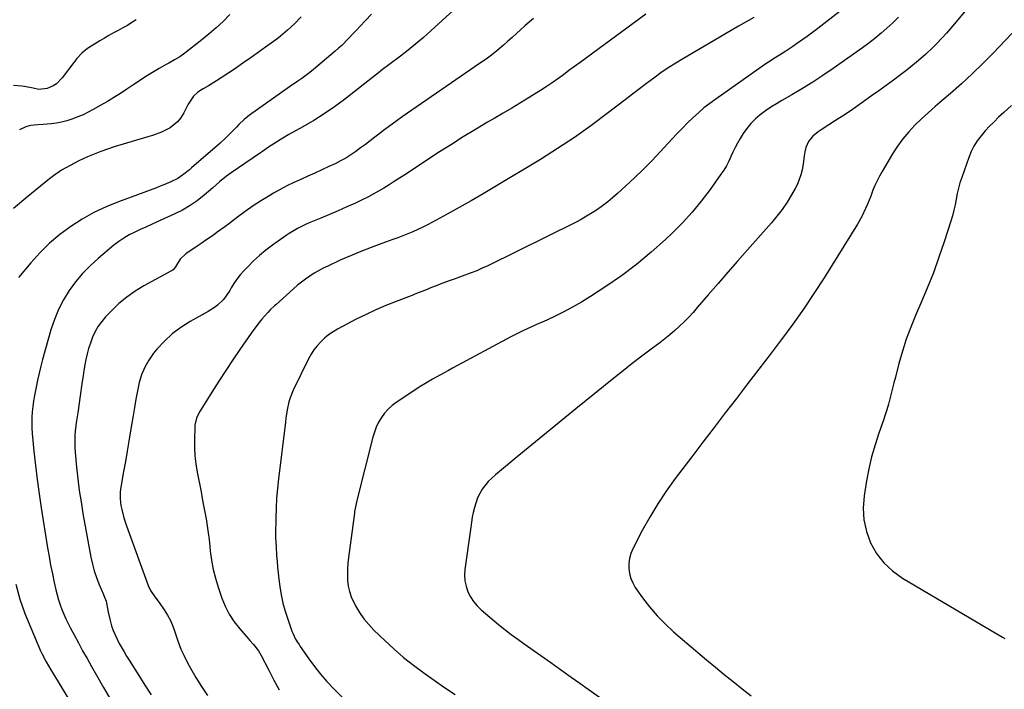
# Model space of a CAD drawing. Units: inches. Extents: x 1846639 to 1851947, y 442343 to 447668.
# Drawn here: x 1848514 to 1849010, y 442685 to 443022 of the extents above; entities that cross this region are included whole.
import ezdxf

# ---------------------------------------------------------------- set-up
doc = ezdxf.new("R2010")
doc.units = ezdxf.units.IN
doc.header["$MEASUREMENT"] = 0
doc.layers.add('7', color=7, linetype='Continuous')
doc.layers.add('8', color=7, linetype='Continuous')

msp = doc.modelspace()

# ---------------------------------------------------------------- linework, layer by layer
at = {"layer": '7', "color": 18}
for points in [[(1849015.06, 443056.44, 1938), (1848984.87, 443020.12, 1938), (1848982.87, 443017.75, 1938), (1848980.83, 443015.4, 1938), (1848978.75, 443013.09, 1938), (1848975.73, 443009.84, 1938), (1848974.03, 443008.09, 1938), (1848970.48, 443004.73, 1938), (1848966.77, 443001.55, 1938), (1848962.96, 442998.49, 1938), (1848961.02, 442996.99, 1938), (1848957.73, 442994.48, 1938), (1848954.13, 442991.76, 1938), (1848950.5, 442989.07, 1938), (1848946.85, 442986.42, 1938), (1848943.17, 442983.79, 1938), (1848935.16, 442978.12, 1938), (1848931.82, 442975.81, 1938), (1848928.46, 442973.54, 1938), (1848925.07, 442971.33, 1938), (1848921.64, 442969.16, 1938), (1848917.74, 442966.74, 1938), (1848916.29, 442965.75, 1938), (1848913.62, 442963.51, 1938), (1848911.38, 442960.87, 1938), (1848909.98, 442957.81, 1938), (1848909.53, 442955.57, 1938), (1848909.26, 442953.55, 1938), (1848908.65, 442949.51, 1938), (1848908.15, 442946.53, 1938), (1848907.6, 442944.09, 1938), (1848905.9, 442939.41, 1938), (1848904.76, 442937.18, 1938), (1848902.91, 442933.99, 1938), (1848900.6, 442930.28, 1938), (1848898.16, 442926.68, 1938), (1848895.5, 442923.23, 1938), (1848892.71, 442919.88, 1938), (1848880.67, 442906.28, 1938), (1848875.71, 442900.65, 1938), (1848870.77, 442895.01, 1938), (1848865.85, 442889.35, 1938), (1848860.95, 442883.67, 1938), (1848855.41, 442877.21, 1938), (1848853.26, 442874.79, 1938), (1848851.06, 442872.41, 1938), (1848848.78, 442870.11, 1938), (1848846.45, 442867.86, 1938), (1848844.05, 442865.69, 1938), (1848841.6, 442863.57, 1938), (1848839.08, 442861.54, 1938), (1848836.52, 442859.56, 1938), (1848832.15, 442856.32, 1938), (1848827.39, 442852.74, 1938), (1848822.67, 442849.11, 1938), (1848817.99, 442845.43, 1938), (1848813.34, 442841.7, 1938), (1848794.28, 442826.21, 1938), (1848786.86, 442820.18, 1938), (1848779.45, 442814.14, 1938), (1848772.04, 442808.09, 1938), (1848764.64, 442802.04, 1938), (1848753.73, 442793.12, 1938), (1848750.11, 442789.68, 1938), (1848747.06, 442785.75, 1938), (1848744.69, 442781.38, 1938), (1848743.13, 442776.66, 1938), (1848743.12, 442776.62, 1938), (1848742.58, 442774.15, 1938), (1848742.09, 442771.67, 1938), (1848741.66, 442769.18, 1938), (1848741.29, 442766.67, 1938), (1848738.38, 442745.32, 1938), (1848738.22, 442742.47, 1938), (1848738.36, 442739.67, 1938), (1848738.94, 442736.92, 1938), (1848739.82, 442734.21, 1938), (1848741.11, 442731.65, 1938), (1848742.62, 442729.26, 1938), (1848744.45, 442727.12, 1938), (1848746.51, 442725.13, 1938), (1848755.34, 442717.78, 1938), (1848758.5, 442715.22, 1938), (1848761.7, 442712.71, 1938), (1848764.96, 442710.28, 1938), (1848768.27, 442707.91, 1938), (1848771.6, 442705.57, 1938), (1848774.93, 442703.24, 1938), (1848778.26, 442700.89, 1938), (1848781.58, 442698.55, 1938), (1848783.44, 442697.23, 1938), (1848787.7, 442694.23, 1938), (1848791.95, 442691.22, 1938), (1848796.2, 442688.21, 1938), (1848800.45, 442685.2, 1938), (1848835.69, 442660.24, 1938)], [(1848934.86, 443032.41, 1942), (1848916.02, 443017.68, 1942), (1848913.42, 443015.68, 1942), (1848910.79, 443013.73, 1942), (1848908.12, 443011.83, 1942), (1848905.42, 443009.97, 1942), (1848903.46, 443008.65, 1942), (1848899.97, 443006.35, 1942), (1848898.21, 443005.22, 1942), (1848894.67, 443003, 1942), (1848891.18, 443000.7, 1942), (1848889.45, 442999.52, 1942), (1848864.67, 442982.21, 1942), (1848861.68, 442980.02, 1942), (1848858.75, 442977.73, 1942), (1848855.94, 442975.31, 1942), (1848853.2, 442972.81, 1942), (1848850.54, 442970.21, 1942), (1848847.91, 442967.58, 1942), (1848845.33, 442964.9, 1942), (1848842.78, 442962.2, 1942), (1848836.64, 442955.56, 1942), (1848832.46, 442951.15, 1942), (1848828.21, 442946.82, 1942), (1848823.84, 442942.6, 1942), (1848819.41, 442938.45, 1942), (1848815.19, 442934.6, 1942), (1848812.76, 442932.49, 1942), (1848810.28, 442930.44, 1942), (1848807.72, 442928.5, 1942), (1848805.1, 442926.63, 1942), (1848802.4, 442924.87, 1942), (1848799.66, 442923.19, 1942), (1848796.84, 442921.62, 1942), (1848793.99, 442920.14, 1942), (1848749.83, 442898.3, 1942), (1848747.08, 442897, 1942), (1848744.31, 442895.78, 1942), (1848741.49, 442894.65, 1942), (1848737.01, 442893.01, 1942), (1848732.92, 442891.55, 1942), (1848730.88, 442890.82, 1942), (1848726.8, 442889.32, 1942), (1848724.77, 442888.55, 1942), (1848720.73, 442886.95, 1942), (1848719.39, 442886.41, 1942), (1848716.7, 442885.34, 1942), (1848714, 442884.27, 1942), (1848711.3, 442883.23, 1942), (1848708.6, 442882.19, 1942), (1848703.71, 442880.34, 1942), (1848698.6, 442878.3, 1942), (1848693.55, 442876.14, 1942), (1848688.58, 442873.79, 1942), (1848683.66, 442871.32, 1942), (1848674.25, 442866.38, 1942), (1848671.94, 442865.02, 1942), (1848669.74, 442863.54, 1942), (1848667.68, 442861.86, 1942), (1848665.72, 442860.04, 1942), (1848663.95, 442858.04, 1942), (1848662.31, 442855.95, 1942), (1848660.88, 442853.71, 1942), (1848659.59, 442851.37, 1942), (1848651.88, 442835.7, 1942), (1848650.3, 442831.85, 1942), (1848649.72, 442829.86, 1942), (1848648.88, 442825.77, 1942), (1848648.23, 442821.64, 1942), (1848647.96, 442819.57, 1942), (1848644.43, 442791.08, 1942), (1848643.9, 442786.17, 1942), (1848643.49, 442781.25, 1942), (1848643.23, 442776.32, 1942), (1848643.09, 442771.38, 1942), (1848642.99, 442763.03, 1942), (1848642.98, 442762.26, 1942), (1848643.17, 442758.41, 1942), (1848643.22, 442757.64, 1942), (1848643.27, 442756.87, 1942), (1848643.53, 442752.44, 1942), (1848643.74, 442749.46, 1942), (1848643.99, 442746.49, 1942), (1848644.31, 442743.52, 1942), (1848644.66, 442740.55, 1942), (1848645.15, 442736.77, 1942), (1848645.83, 442732.59, 1942), (1848646.69, 442728.45, 1942), (1848647.82, 442724.37, 1942), (1848649.11, 442720.33, 1942), (1848651.23, 442714.41, 1942), (1848651.63, 442713.38, 1942), (1848653.07, 442710.39, 1942), (1848654.21, 442708.49, 1942), (1848654.81, 442707.55, 1942), (1848655.42, 442706.63, 1942), (1848659.69, 442700.41, 1942), (1848662.55, 442696.47, 1942), (1848665.55, 442692.64, 1942), (1848668.76, 442688.98, 1942), (1848672.11, 442685.44, 1942), (1848679.65, 442677.88, 1942)], [(1848691.33, 443024.88, 1952), (1848688.36, 443021.77, 1952), (1848685.48, 443018.67, 1952), (1848683.99, 443017.07, 1952), (1848682.49, 443015.48, 1952), (1848679.47, 443012.31, 1952), (1848676.35, 443009.24, 1952), (1848674.73, 443007.77, 1952), (1848673.09, 443006.34, 1952), (1848662.14, 442997.1, 1952), (1848660.22, 442995.53, 1952), (1848656.24, 442992.57, 1952), (1848654.19, 442991.18, 1952), (1848650.06, 442988.43, 1952), (1848645.99, 442985.58, 1952), (1848629.95, 442974.12, 1952), (1848627.13, 442971.88, 1952), (1848624.56, 442969.37, 1952), (1848623.32, 442968.06, 1952), (1848620.81, 442965.46, 1952), (1848619.37, 442964.02, 1952), (1848618, 442962.68, 1952), (1848615.18, 442960.06, 1952), (1848613.74, 442958.79, 1952), (1848600.71, 442947.58, 1952), (1848599.6, 442946.63, 1952), (1848596.18, 442943.87, 1952), (1848593.78, 442942.24, 1952), (1848590.27, 442940.51, 1952), (1848586.65, 442938.99, 1952), (1848584.82, 442938.28, 1952), (1848582.98, 442937.58, 1952), (1848563.9, 442930.55, 1952), (1848557.61, 442927.95, 1952), (1848551.47, 442925.05, 1952), (1848545.56, 442921.71, 1952), (1848539.81, 442918.06, 1952), (1848534.36, 442913.97, 1952), (1848529.17, 442909.62, 1952), (1848524.33, 442904.85, 1952), (1848519.75, 442899.82, 1952), (1848513.45, 442892.32, 1952)], [(1848619.89, 443024.71, 1956), (1848616.57, 443021.33, 1956), (1848613.16, 443018.06, 1956), (1848609.59, 443014.96, 1956), (1848605.92, 443011.97, 1956), (1848597.37, 443005.32, 1956), (1848594.79, 443003.48, 1956), (1848592.06, 443001.87, 1956), (1848589.27, 443000.35, 1956), (1848587.88, 442999.59, 1956), (1848584.33, 442997.6, 1956), (1848580.96, 442995.63, 1956), (1848577.67, 442993.52, 1956), (1848574.42, 442991.35, 1956), (1848571.16, 442989.19, 1956), (1848568.05, 442987.12, 1956), (1848564.84, 442985.05, 1956), (1848561.6, 442983.02, 1956), (1848558.33, 442981.05, 1956), (1848555.02, 442979.13, 1956), (1848551.14, 442976.94, 1956), (1848548.62, 442975.59, 1956), (1848546.04, 442974.34, 1956), (1848543.41, 442973.22, 1956), (1848540.39, 442972.07, 1956), (1848537.84, 442971.28, 1956), (1848535.25, 442970.61, 1956), (1848532.62, 442970.13, 1956), (1848529.97, 442969.78, 1956), (1848525.87, 442969.41, 1956), (1848523.35, 442969.26, 1956), (1848519.62, 442968.93, 1956), (1848517.26, 442968.15, 1956), (1848514.1, 442966.74, 1956)], [(1848829.52, 443024.92, 1946), (1848796.39, 443000.61, 1946), (1848793.57, 442998.55, 1946), (1848790.75, 442996.5, 1946), (1848787.93, 442994.45, 1946), (1848785.1, 442992.41, 1946), (1848782.25, 442990.4, 1946), (1848779.36, 442988.44, 1946), (1848776.44, 442986.54, 1946), (1848773.48, 442984.69, 1946), (1848770.71, 442982.99, 1946), (1848766.34, 442980.34, 1946), (1848761.96, 442977.7, 1946), (1848757.56, 442975.09, 1946), (1848753.15, 442972.49, 1946), (1848749.73, 442970.49, 1946), (1848743.63, 442966.86, 1946), (1848737.56, 442963.17, 1946), (1848731.55, 442959.39, 1946), (1848725.58, 442955.56, 1946), (1848708.02, 442944.09, 1946), (1848705.42, 442942.4, 1946), (1848702.81, 442940.73, 1946), (1848700.18, 442939.08, 1946), (1848697.56, 442937.43, 1946), (1848694.89, 442935.85, 1946), (1848692.2, 442934.32, 1946), (1848689.46, 442932.89, 1946), (1848686.68, 442931.52, 1946), (1848683.21, 442929.88, 1946), (1848678.87, 442927.87, 1946), (1848674.52, 442925.92, 1946), (1848670.13, 442924.04, 1946), (1848665.72, 442922.21, 1946), (1848659.91, 442919.85, 1946), (1848658.4, 442919.21, 1946), (1848653.98, 442917.04, 1946), (1848649.78, 442914.49, 1946), (1848648.42, 442913.56, 1946), (1848641.39, 442908.58, 1946), (1848638.1, 442906.09, 1946), (1848634.91, 442903.49, 1946), (1848631.88, 442900.7, 1946), (1848628.95, 442897.79, 1946), (1848626.95, 442895.68, 1946), (1848625.18, 442893.68, 1946), (1848623.53, 442891.59, 1946), (1848622.04, 442889.39, 1946), (1848620.66, 442887.1, 1946), (1848619.94, 442885.81, 1946), (1848617.82, 442882.6, 1946), (1848616.56, 442881.15, 1946), (1848613.76, 442878.5, 1946), (1848612.24, 442877.3, 1946), (1848608.99, 442875.21, 1946), (1848599.97, 442870.16, 1946), (1848595.34, 442867.21, 1946), (1848590.97, 442863.96, 1946), (1848586.98, 442860.25, 1946), (1848583.25, 442856.22, 1946), (1848581.58, 442854.21, 1946), (1848579.16, 442850.82, 1946), (1848577.09, 442847.26, 1946), (1848575.55, 442843.44, 1946), (1848574.37, 442839.45, 1946), (1848573.49, 442835.31, 1946), (1848572.67, 442831.17, 1946), (1848571.92, 442827.01, 1946), (1848571.22, 442822.84, 1946), (1848570, 442815.18, 1946), (1848569.17, 442810.05, 1946), (1848568.3, 442804.93, 1946), (1848567.4, 442799.82, 1946), (1848566.47, 442794.71, 1946), (1848564.99, 442786.78, 1946), (1848564.68, 442784.5, 1946), (1848564.65, 442781.04, 1946), (1848565.11, 442777.61, 1946), (1848565.52, 442775.65, 1946), (1848566.55, 442771.47, 1946), (1848567.19, 442769.41, 1946), (1848567.88, 442767.37, 1946), (1848578.87, 442737.26, 1946), (1848580.04, 442734.73, 1946), (1848582.22, 442731.67, 1946), (1848583.9, 442729.48, 1946), (1848584.43, 442728.73, 1946), (1848586.95, 442725.1, 1946), (1848588.6, 442722.47, 1946), (1848590.07, 442719.75, 1946), (1848591.28, 442716.9, 1946), (1848592.3, 442713.96, 1946), (1848592.72, 442712.56, 1946), (1848593.93, 442708.91, 1946), (1848595.31, 442705.33, 1946), (1848596.92, 442701.85, 1946), (1848598.68, 442698.43, 1946), (1848600.19, 442695.74, 1946), (1848602.91, 442691.08, 1946), (1848605.73, 442686.48, 1946), (1848608.71, 442681.99, 1946)], [(1848572.82, 443022.16, 1958), (1848570.6, 443020.71, 1958), (1848568.36, 443019.31, 1958), (1848566.06, 443018, 1958), (1848563.72, 443016.75, 1958), (1848561.38, 443015.51, 1958), (1848559.06, 443014.23, 1958), (1848556.77, 443012.89, 1958), (1848554.51, 443011.52, 1958), (1848548.36, 443007.68, 1958), (1848545.43, 443005.36, 1958), (1848542.94, 443002.54, 1958), (1848541.39, 443000.56, 1958), (1848535.56, 442992.81, 1958), (1848532.67, 442989.94, 1958), (1848530.96, 442988.88, 1958), (1848527.91, 442987.57, 1958), (1848523.73, 442987.07, 1958), (1848520.9, 442987.64, 1958), (1848516.6, 442988.52, 1958), (1848515.24, 442988.76, 1958), (1848511.01, 442989.08, 1958)], [(1848655.87, 443023.52, 1954), (1848652.56, 443020.12, 1954), (1848649.09, 443016.89, 1954), (1848645.45, 443013.87, 1954), (1848643.56, 443012.43, 1954), (1848639.09, 443009.15, 1954), (1848634.92, 443006.13, 1954), (1848630.73, 443003.15, 1954), (1848626.5, 443000.22, 1954), (1848622.25, 442997.33, 1954), (1848613.27, 442991.31, 1954), (1848611.95, 442990.46, 1954), (1848609.23, 442988.89, 1954), (1848606.46, 442987.43, 1954), (1848603.88, 442985.67, 1954), (1848601.59, 442983.67, 1954), (1848598.93, 442979.7, 1954), (1848596.77, 442975.31, 1954), (1848595.06, 442972.62, 1954), (1848593.59, 442970.71, 1954), (1848589.99, 442967.65, 1954), (1848585.58, 442965.57, 1954), (1848580.94, 442963.89, 1954), (1848578.59, 442963.14, 1954), (1848561.77, 442958.08, 1954), (1848558.33, 442956.98, 1954), (1848554.92, 442955.78, 1954), (1848551.56, 442954.46, 1954), (1848548.24, 442953.04, 1954), (1848543.92, 442951.07, 1954), (1848539.5, 442948.83, 1954), (1848535.2, 442946.35, 1954), (1848531.12, 442943.55, 1954), (1848529.16, 442942.03, 1954), (1848518.27, 442933.17, 1954), (1848511.02, 442927.05, 1954)], [(1848772.95, 443022.79, 1948), (1848770.71, 443020.97, 1948), (1848768.55, 443019.07, 1948), (1848766.43, 443017.11, 1948), (1848764.33, 443015.14, 1948), (1848762.2, 443013.18, 1948), (1848760.05, 443011.27, 1948), (1848757.87, 443009.37, 1948), (1848754.43, 443006.5, 1948), (1848751.75, 443004.38, 1948), (1848749.01, 443002.35, 1948), (1848746.23, 443000.37, 1948), (1848706.77, 442973.2, 1948), (1848703.61, 442970.99, 1948), (1848700.48, 442968.73, 1948), (1848697.39, 442966.42, 1948), (1848694.33, 442964.07, 1948), (1848693, 442963.04, 1948), (1848690.62, 442961.19, 1948), (1848688.21, 442959.37, 1948), (1848685.79, 442957.57, 1948), (1848683.35, 442955.79, 1948), (1848680.86, 442954.1, 1948), (1848678.32, 442952.5, 1948), (1848675.68, 442951.04, 1948), (1848673, 442949.68, 1948), (1848669.85, 442948.2, 1948), (1848666.33, 442946.56, 1948), (1848662.8, 442944.94, 1948), (1848659.26, 442943.35, 1948), (1848655.71, 442941.78, 1948), (1848652.19, 442940.17, 1948), (1848648.7, 442938.48, 1948), (1848645.28, 442936.66, 1948), (1848641.9, 442934.77, 1948), (1848640.08, 442933.71, 1948), (1848635.88, 442931.15, 1948), (1848631.74, 442928.49, 1948), (1848627.71, 442925.67, 1948), (1848623.75, 442922.74, 1948), (1848619.29, 442919.31, 1948), (1848617.43, 442917.9, 1948), (1848613.67, 442915.13, 1948), (1848611.77, 442913.77, 1948), (1848607.93, 442911.1, 1948), (1848606, 442909.78, 1948), (1848604.06, 442908.48, 1948), (1848597.74, 442904.29, 1948), (1848594.97, 442901.62, 1948), (1848592.57, 442897.71, 1948), (1848591.35, 442896.22, 1948), (1848590.85, 442895.83, 1948), (1848590.31, 442895.49, 1948), (1848576.7, 442888.14, 1948), (1848572.27, 442885.47, 1948), (1848568.04, 442882.54, 1948), (1848564.1, 442879.23, 1948), (1848560.36, 442875.66, 1948), (1848557.42, 442872.58, 1948), (1848555.44, 442870.26, 1948), (1848553.66, 442867.81, 1948), (1848552.17, 442865.18, 1948), (1848550.88, 442862.42, 1948), (1848549.72, 442859.32, 1948), (1848548.84, 442856.64, 1948), (1848548.12, 442853.91, 1948), (1848547.5, 442851.16, 1948), (1848546.97, 442848.38, 1948), (1848546.48, 442845.59, 1948), (1848546.03, 442842.8, 1948), (1848545.61, 442840, 1948), (1848544.4, 442831.6, 1948), (1848544.05, 442829.18, 1948), (1848543.34, 442824.33, 1948), (1848542.88, 442821.23, 1948), (1848542.59, 442819.15, 1948), (1848542.13, 442814.97, 1948), (1848541.95, 442812.88, 1948), (1848541.83, 442808.69, 1948), (1848541.9, 442806.59, 1948), (1848542.05, 442804.5, 1948), (1848542.77, 442796.94, 1948), (1848543.4, 442791.08, 1948), (1848544.13, 442785.23, 1948), (1848545.02, 442779.4, 1948), (1848546, 442773.59, 1948), (1848550.03, 442751.53, 1948), (1848550.77, 442748.11, 1948), (1848551.66, 442744.74, 1948), (1848552.77, 442741.42, 1948), (1848554.02, 442738.16, 1948), (1848556.28, 442732.81, 1948), (1848556.52, 442732.25, 1948), (1848557.74, 442729.48, 1948), (1848558.34, 442725.81, 1948), (1848558.64, 442723.97, 1948), (1848559.45, 442720.33, 1948), (1848560.44, 442717.02, 1948), (1848561.24, 442714.72, 1948), (1848563.17, 442710.27, 1948), (1848564.3, 442708.11, 1948), (1848566.74, 442703.89, 1948), (1848568, 442701.8, 1948), (1848569.28, 442699.72, 1948), (1848574.11, 442691.96, 1948), (1848577.17, 442687.12, 1948), (1848580.27, 442682.3, 1948)], [(1848883.95, 443023.22, 1944), (1848880.08, 443021.09, 1944), (1848876.23, 443018.92, 1944), (1848872.4, 443016.71, 1944), (1848848.4, 443002.67, 1944), (1848844.57, 443000.33, 1944), (1848840.79, 442997.91, 1944), (1848837.09, 442995.36, 1944), (1848833.46, 442992.73, 1944), (1848829.87, 442990.02, 1944), (1848826.28, 442987.31, 1944), (1848822.71, 442984.59, 1944), (1848819.14, 442981.86, 1944), (1848810.06, 442974.89, 1944), (1848801.86, 442968.81, 1944), (1848793.53, 442962.92, 1944), (1848785.02, 442957.3, 1944), (1848776.38, 442951.86, 1944), (1848753.49, 442937.99, 1944), (1848747.53, 442934.43, 1944), (1848741.54, 442930.94, 1944), (1848735.49, 442927.54, 1944), (1848729.41, 442924.21, 1944), (1848722, 442920.21, 1944), (1848719.58, 442918.95, 1944), (1848717.15, 442917.72, 1944), (1848714.68, 442916.56, 1944), (1848712.2, 442915.44, 1944), (1848709.69, 442914.37, 1944), (1848707.17, 442913.35, 1944), (1848704.62, 442912.37, 1944), (1848702.06, 442911.44, 1944), (1848696.53, 442909.48, 1944), (1848691.22, 442907.53, 1944), (1848685.95, 442905.48, 1944), (1848680.73, 442903.29, 1944), (1848675.55, 442901.02, 1944), (1848669.24, 442898.14, 1944), (1848666.9, 442897.01, 1944), (1848664.62, 442895.81, 1944), (1848662.39, 442894.49, 1944), (1848660.2, 442893.11, 1944), (1848658.08, 442891.62, 1944), (1848656, 442890.08, 1944), (1848653.99, 442888.44, 1944), (1848652.03, 442886.75, 1944), (1848643.07, 442878.7, 1944), (1848642.38, 442878.06, 1944), (1848640.36, 442876.08, 1944), (1848639.07, 442874.71, 1944), (1848636.15, 442871.35, 1944), (1848634.72, 442869.65, 1944), (1848632, 442866.13, 1944), (1848630.7, 442864.32, 1944), (1848625.08, 442856.19, 1944), (1848621.45, 442850.87, 1944), (1848617.87, 442845.52, 1944), (1848614.36, 442840.11, 1944), (1848610.89, 442834.68, 1944), (1848605.33, 442825.81, 1944), (1848604.72, 442824.77, 1944), (1848603.18, 442821.51, 1944), (1848602.35, 442818.03, 1944), (1848602.26, 442816.84, 1944), (1848602.13, 442810.93, 1944), (1848602.17, 442806.78, 1944), (1848602.39, 442802.65, 1944), (1848602.87, 442798.54, 1944), (1848603.53, 442794.44, 1944), (1848605.45, 442784.54, 1944), (1848606.1, 442781.11, 1944), (1848606.75, 442777.68, 1944), (1848607.38, 442774.25, 1944), (1848608, 442770.81, 1944), (1848608.57, 442767.37, 1944), (1848609.08, 442763.92, 1944), (1848609.52, 442760.46, 1944), (1848609.9, 442756.99, 1944), (1848610.13, 442754.64, 1944), (1848610.74, 442750.02, 1944), (1848611.57, 442745.45, 1944), (1848612.71, 442740.95, 1944), (1848614.07, 442736.5, 1944), (1848615.95, 442731.03, 1944), (1848617.67, 442726.85, 1944), (1848619.69, 442722.84, 1944), (1848622.16, 442719.1, 1944), (1848624.93, 442715.53, 1944), (1848629.15, 442710.73, 1944), (1848630.04, 442709.69, 1944), (1848631.82, 442707.62, 1944), (1848634.33, 442704.39, 1944), (1848635.72, 442702.05, 1944), (1848639.59, 442694.63, 1944), (1848642.18, 442689.72, 1944), (1848644.8, 442684.83, 1944)], [(1849013.79, 443015.24, 1936), (1849004.37, 443005.37, 1936), (1848999.18, 443000.1, 1936), (1848993.89, 442994.94, 1936), (1848988.44, 442989.95, 1936), (1848982.89, 442985.07, 1936), (1848978.68, 442981.47, 1936), (1848975.19, 442978.44, 1936), (1848971.74, 442975.35, 1936), (1848968.36, 442972.2, 1936), (1848965.03, 442968.99, 1936), (1848961.87, 442965.64, 1936), (1848958.89, 442962.15, 1936), (1848956.2, 442958.43, 1936), (1848953.69, 442954.56, 1936), (1848948.46, 442945.76, 1936), (1848947.16, 442943.45, 1936), (1848945.95, 442941.1, 1936), (1848944.85, 442938.7, 1936), (1848943.84, 442936.26, 1936), (1848942.72, 442933.4, 1936), (1848941.05, 442929.25, 1936), (1848940.19, 442927.18, 1936), (1848938.3, 442923.14, 1936), (1848936.09, 442919.26, 1936), (1848919.24, 442892.28, 1936), (1848914.14, 442884.35, 1936), (1848908.89, 442876.52, 1936), (1848903.44, 442868.83, 1936), (1848897.84, 442861.24, 1936), (1848897.63, 442860.97, 1936), (1848892.02, 442853.6, 1936), (1848886.4, 442846.24, 1936), (1848880.76, 442838.88, 1936), (1848875.11, 442831.54, 1936), (1848869.46, 442824.2, 1936), (1848863.83, 442816.84, 1936), (1848858.21, 442809.48, 1936), (1848852.6, 442802.1, 1936), (1848844.3, 442791.14, 1936), (1848839.76, 442784.84, 1936), (1848835.45, 442778.39, 1936), (1848831.47, 442771.73, 1936), (1848827.71, 442764.94, 1936), (1848822.95, 442755.79, 1936), (1848821.95, 442753.41, 1936), (1848821.22, 442750.98, 1936), (1848820.9, 442748.47, 1936), (1848820.84, 442745.9, 1936), (1848821.2, 442743.35, 1936), (1848821.84, 442740.9, 1936), (1848822.87, 442738.59, 1936), (1848824.17, 442736.37, 1936), (1848827.86, 442731.12, 1936), (1848831.39, 442726.51, 1936), (1848835.12, 442722.08, 1936), (1848839.19, 442717.96, 1936), (1848843.46, 442714.02, 1936), (1848855.67, 442703.63, 1936), (1848860.09, 442699.91, 1936), (1848864.53, 442696.22, 1936), (1848869.01, 442692.57, 1936), (1848873.52, 442688.96, 1936), (1848878.04, 442685.37, 1936), (1848882.57, 442681.78, 1936)], [(1849013.59, 442978.9, 1934), (1849009.86, 442975.51, 1934), (1849007.15, 442973.02, 1934), (1849004.83, 442970.82, 1934), (1849002.58, 442968.55, 1934), (1849000.42, 442966.19, 1934), (1848998.32, 442963.77, 1934), (1848996.42, 442961.22, 1934), (1848994.72, 442958.56, 1934), (1848993.31, 442955.74, 1934), (1848992.09, 442952.8, 1934), (1848988.56, 442942.8, 1934), (1848987.69, 442940.1, 1934), (1848986.92, 442937.37, 1934), (1848986.29, 442934.6, 1934), (1848985.76, 442931.81, 1934), (1848985.24, 442929.01, 1934), (1848984.64, 442926.24, 1934), (1848983.92, 442923.49, 1934), (1848983.11, 442920.77, 1934), (1848979.76, 442910.4, 1934), (1848977.1, 442902.55, 1934), (1848974.28, 442894.76, 1934), (1848971.23, 442887.06, 1934), (1848968.02, 442879.41, 1934), (1848965.32, 442873.25, 1934), (1848962.9, 442867.33, 1934), (1848960.67, 442861.34, 1934), (1848958.72, 442855.26, 1934), (1848956.96, 442849.1, 1934), (1848955.15, 442842.15, 1934), (1848954.45, 442839.42, 1934), (1848953.75, 442836.7, 1934), (1848953.06, 442833.98, 1934), (1848952.37, 442831.25, 1934), (1848951.65, 442828.53, 1934), (1848950.88, 442825.83, 1934), (1848950.03, 442823.16, 1934), (1848949.13, 442820.5, 1934), (1848946.84, 442814.06, 1934), (1848944.92, 442808.15, 1934), (1848943.21, 442802.18, 1934), (1848941.82, 442796.13, 1934), (1848940.65, 442790.03, 1934), (1848939.4, 442782.41, 1934), (1848938.97, 442776.33, 1934), (1848939.25, 442770.34, 1934), (1848940.59, 442764.51, 1934), (1848942.65, 442758.77, 1934), (1848945.72, 442753.51, 1934), (1848949.32, 442748.72, 1934), (1848953.72, 442744.67, 1934), (1848958.66, 442741.1, 1934), (1849009.12, 442711.24, 1934), (1849010.34, 442710.69, 1934)], [(1848512.15, 442738.03, 1952), (1848514.24, 442730.53, 1952), (1848516.79, 442723.19, 1952), (1848519.66, 442715.94, 1952), (1848524.63, 442704.44, 1952), (1848525.28, 442703.02, 1952), (1848527.45, 442698.89, 1952), (1848529.83, 442694.87, 1952), (1848530.64, 442693.54, 1952), (1848550.42, 442660.74, 1952)]]:
    msp.add_polyline3d(points, dxfattribs=at)
at = {"layer": '8', "color": 18}
for points in [[(1848738.32, 443032.37, 1950), (1848721.15, 443016.56, 1950), (1848717.44, 443013.24, 1950), (1848713.67, 443010, 1950), (1848709.8, 443006.87, 1950), (1848705.87, 443003.82, 1950), (1848699.99, 442999.39, 1950), (1848696.9, 442997.01, 1950), (1848694.87, 442995.4, 1950), (1848691.8, 442992.99, 1950), (1848677.73, 442982.02, 1950), (1848672.69, 442978.28, 1950), (1848667.54, 442974.71, 1950), (1848662.23, 442971.38, 1950), (1848656.81, 442968.22, 1950), (1848649.7, 442964.29, 1950), (1848645.85, 442962.07, 1950), (1848643.96, 442960.91, 1950), (1848642.09, 442959.72, 1950), (1848639.39, 442957.95, 1950), (1848636.44, 442955.81, 1950), (1848635.45, 442955.11, 1950), (1848620.64, 442945.08, 1950), (1848618.24, 442943.34, 1950), (1848614.82, 442940.5, 1950), (1848611.44, 442937.6, 1950), (1848606.98, 442933.77, 1950), (1848603.52, 442931.05, 1950), (1848599.92, 442928.54, 1950), (1848596.13, 442926.35, 1950), (1848592.2, 442924.37, 1950), (1848583.36, 442920.37, 1950), (1848580.53, 442919.09, 1950), (1848577.7, 442917.79, 1950), (1848574.87, 442916.5, 1950), (1848572.04, 442915.19, 1950), (1848569.28, 442913.78, 1950), (1848566.61, 442912.23, 1950), (1848564.07, 442910.48, 1950), (1848561.61, 442908.59, 1950), (1848553.64, 442901.95, 1950), (1848549.58, 442898.26, 1950), (1848545.75, 442894.36, 1950), (1848542.26, 442890.16, 1950), (1848539, 442885.75, 1950), (1848536.15, 442881.07, 1950), (1848533.62, 442876.25, 1950), (1848531.58, 442871.2, 1950), (1848529.85, 442866, 1950), (1848525.69, 442851.14, 1950), (1848524.76, 442847.69, 1950), (1848523.89, 442844.23, 1950), (1848523.1, 442840.75, 1950), (1848522.37, 442837.25, 1950), (1848521.55, 442832.93, 1950), (1848521.11, 442830.23, 1950), (1848520.76, 442827.52, 1950), (1848520.46, 442824.8, 1950), (1848520.28, 442822.07, 1950), (1848520.21, 442819.35, 1950), (1848520.29, 442816.62, 1950), (1848520.47, 442813.9, 1950), (1848521.33, 442804.99, 1950), (1848522.09, 442797.81, 1950), (1848522.94, 442790.65, 1950), (1848523.92, 442783.51, 1950), (1848524.99, 442776.38, 1950), (1848528.18, 442756.36, 1950), (1848528.92, 442751.95, 1950), (1848529.71, 442747.55, 1950), (1848530.58, 442743.17, 1950), (1848531.5, 442738.79, 1950), (1848532.31, 442735.11, 1950), (1848532.93, 442732.6, 1950), (1848533.63, 442730.12, 1950), (1848534.45, 442727.68, 1950), (1848535.35, 442725.26, 1950), (1848536.35, 442722.88, 1950), (1848537.4, 442720.52, 1950), (1848538.52, 442718.19, 1950), (1848539.7, 442715.89, 1950), (1848541.52, 442712.45, 1950), (1848543.67, 442708.45, 1950), (1848545.84, 442704.48, 1950), (1848548.06, 442700.52, 1950), (1848550.31, 442696.58, 1950), (1848552.86, 442692.17, 1950), (1848556.4, 442686.03, 1950), (1848559.94, 442679.89, 1950)], [(1848956.66, 443023.44, 1940), (1848953.82, 443020.65, 1940), (1848950.93, 443017.92, 1940), (1848947.94, 443015.3, 1940), (1848944.89, 443012.75, 1940), (1848941.75, 443010.33, 1940), (1848938.54, 443007.98, 1940), (1848923.76, 442997.6, 1940), (1848918.68, 442994.14, 1940), (1848913.54, 442990.77, 1940), (1848908.32, 442987.53, 1940), (1848903.03, 442984.39, 1940), (1848898.05, 442981.52, 1940), (1848895.25, 442979.83, 1940), (1848892.49, 442978.08, 1940), (1848889.79, 442976.23, 1940), (1848887.13, 442974.32, 1940), (1848884.65, 442972.22, 1940), (1848882.35, 442969.97, 1940), (1848880.33, 442967.46, 1940), (1848878.48, 442964.79, 1940), (1848876.96, 442962.29, 1940), (1848875.68, 442960.08, 1940), (1848874.46, 442957.83, 1940), (1848873.35, 442955.54, 1940), (1848872.3, 442953.21, 1940), (1848871.22, 442950.9, 1940), (1848870.05, 442948.64, 1940), (1848868.74, 442946.47, 1940), (1848867.32, 442944.34, 1940), (1848861.82, 442936.64, 1940), (1848857.42, 442930.85, 1940), (1848852.81, 442925.25, 1940), (1848847.89, 442919.91, 1940), (1848842.75, 442914.76, 1940), (1848839.36, 442911.55, 1940), (1848832.21, 442905.14, 1940), (1848824.84, 442899, 1940), (1848817.16, 442893.27, 1940), (1848809.26, 442887.8, 1940), (1848801.58, 442882.79, 1940), (1848797.12, 442880.01, 1940), (1848792.58, 442877.37, 1940), (1848787.92, 442874.93, 1940), (1848783.19, 442872.63, 1940), (1848777.71, 442870.11, 1940), (1848775.67, 442869.17, 1940), (1848771.56, 442867.33, 1940), (1848767.46, 442865.5, 1940), (1848763.42, 442863.54, 1940), (1848761.43, 442862.5, 1940), (1848732.04, 442846.67, 1940), (1848730.04, 442845.59, 1940), (1848726.03, 442843.43, 1940), (1848722.03, 442841.23, 1940), (1848718.12, 442838.9, 1940), (1848716.2, 442837.67, 1940), (1848703.81, 442829.53, 1940), (1848701.64, 442827.9, 1940), (1848699.64, 442826.11, 1940), (1848697.88, 442824.08, 1940), (1848696.27, 442821.89, 1940), (1848694.92, 442819.53, 1940), (1848693.72, 442817.09, 1940), (1848692.77, 442814.56, 1940), (1848691.97, 442811.95, 1940), (1848683.9, 442780.1, 1940), (1848683.71, 442779.32, 1940), (1848683.08, 442776.15, 1940), (1848682.83, 442774.56, 1940), (1848682.71, 442773.76, 1940), (1848679.69, 442751.48, 1940), (1848679.39, 442748.6, 1940), (1848679.19, 442745.71, 1940), (1848679.17, 442742.81, 1940), (1848679.26, 442739.91, 1940), (1848679.61, 442737.05, 1940), (1848680.2, 442734.26, 1940), (1848681.14, 442731.57, 1940), (1848683.25, 442727.16, 1940), (1848685.23, 442723.8, 1940), (1848687.41, 442720.6, 1940), (1848689.89, 442717.62, 1940), (1848692.57, 442714.8, 1940), (1848697.97, 442709.64, 1940), (1848702.68, 442705.33, 1940), (1848707.51, 442701.15, 1940), (1848712.5, 442697.18, 1940), (1848717.62, 442693.35, 1940), (1848722.84, 442689.65, 1940), (1848728.09, 442686.01, 1940), (1848733.39, 442682.43, 1940)]]:
    msp.add_polyline3d(points, dxfattribs=at)

doc.saveas('drawing.dxf')
